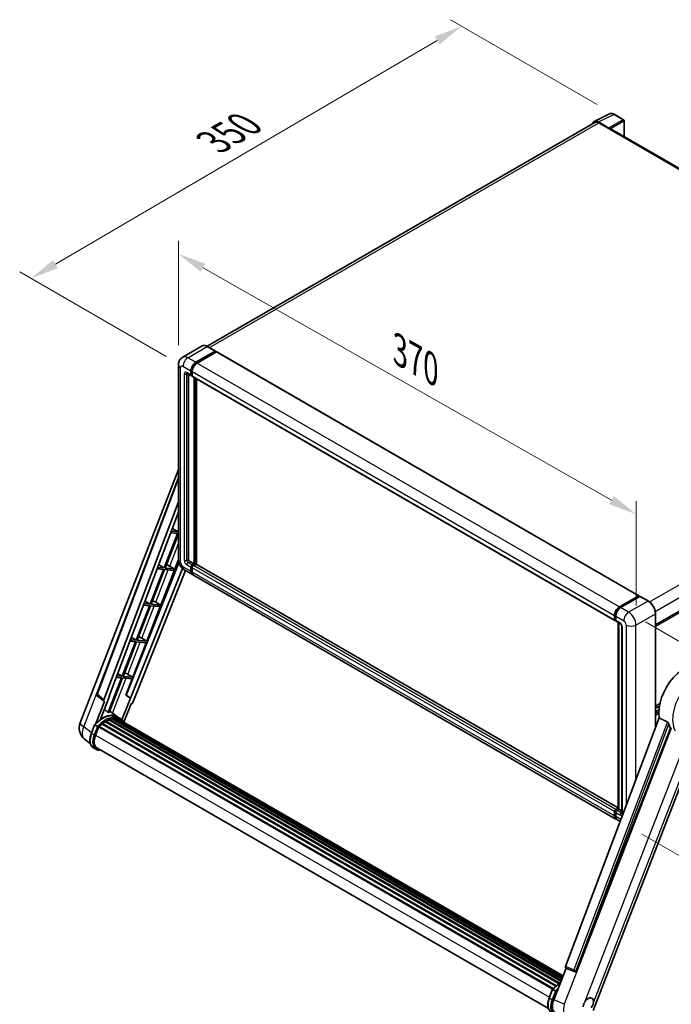
# Model space of a CAD drawing. Units: millimetres. Extents: x 4 to 12390, y 4 to 1690.
# Drawn here: x 1029 to 1375, y 271 to 793 of the extents above; entities that cross this region are included whole.
import ezdxf

# ---------------------------------------------------------------- set-up
doc = ezdxf.new("R2010")
doc.units = ezdxf.units.MM
for name, color, linetype, lineweight in [('Dimension (ISO)', 7, 'Continuous', 18), ('Visible (ISO)', 7, 'Continuous', 35), ('Visible Narrow (ISO)', 7, 'Continuous', 25)]:
    doc.layers.add(name, color=color, linetype=linetype, lineweight=lineweight)
doc.styles.add('Note Text (TK)', font='MS PGothic.ttf')
doc.dimstyles.new('Default - Method 1b (TK)', dxfattribs={"dimscale": 6, "dimtxt": 2.5, "dimasz": 2.5, "dimexe": 1, "dimexo": 1.5, "dimgap": 1, "dimtad": 1, "dimtoh": 1, "dimrnd": 1e-08, "dimdsep": 46, "dimtxsty": 'Note Text (TK)', "dimcen": 0.09, "dimdle": 5, "dimclrd": 100, "dimclre": 100, "dimclrt": 7, "dimadec": 1, "dimazin": 1, "dimtfac": 1, "dimtmove": 0, "dimatfit": 3, "dimfxl": 1, "dimtolj": 1, "dimlwd": -1, "dimlwe": -1, "dimarcsym": 0})

# ---------------------------------------------------------------- blocks, each defined once
blk = doc.blocks.new('*D42')
at = {"layer": 'Defpoints', "color": 0}
for p in [(1113.53, 609.78), (1356.12, 530.64), (1356.12, 471.85)]:
    blk.add_point(p, dxfattribs=at)
at = {"layer": 'Dimension (ISO)', "color": 100}
for p, q in [((1113.53, 620.13), (1113.53, 675.47)), ((1126.57, 661.15), (1343.08, 538.05)), ((1356.12, 482.21), (1356.12, 537.54))]:
    blk.add_line(p, q, dxfattribs=at)
for points in [[(1127.81, 663.32), (1125.34, 658.98), (1113.53, 668.57)], [(1344.31, 540.23), (1341.84, 535.88), (1356.12, 530.64)]]:
    blk.add_solid(points, dxfattribs=at)
at = {"layer": 'Dimension (ISO)', "color": 7, "insert": (1228.15, 618.92), "char_height": 15, "attachment_point": 4, "rotation": 330.3791, "style": 'Note Text (TK)'}
blk.add_mtext('\\A1;{\\Q-29.621;\\W0.820;\\H0.816x; \\fＭＳ Ｐゴシック|b0|i0;\\H15.0000;370}', dxfattribs=at)
blk = doc.blocks.new('*D43')
at = {"layer": 'Defpoints', "color": 0}
for p in [(1263.66, 789.24), (1344.54, 742.54), (1115.92, 609.02)]:
    blk.add_point(p, dxfattribs=at)
at = {"layer": 'Dimension (ISO)', "color": 100}
for p, q in [((1335.58, 747.72), (1257.68, 792.69)), ((1048.25, 663.14), (1250.72, 781.66)), ((1106.95, 614.2), (1029.33, 659.02))]:
    blk.add_line(p, q, dxfattribs=at)
for points in [[(1249.45, 783.82), (1251.98, 779.5), (1263.66, 789.24)], [(1046.99, 665.3), (1049.52, 660.98), (1035.31, 655.56)]]:
    blk.add_solid(points, dxfattribs=at)
at = {"layer": 'Dimension (ISO)', "color": 7, "insert": (1129.44, 726.31), "char_height": 15, "attachment_point": 4, "rotation": 30.344, "style": 'Note Text (TK)'}
blk.add_mtext('\\A1;{\\Q-29.656;\\W0.819;\\H0.816x; \\fＭＳ Ｐゴシック|b0|i0;\\H15.0000;350}', dxfattribs=at)
blk = doc.blocks.new('*D44')
at = {"layer": 'Defpoints', "color": 0}
for p in [(1352.2, 478.64), (1350.35, 366.15), (1460.66, 302.47)]:
    blk.add_point(p, dxfattribs=at)
at = {"layer": 'Dimension (ISO)', "color": 100}
for p, q in [((1361.12, 473.49), (1468.45, 411.52)), ((1462.26, 399.95), (1460.91, 317.46)), ((1359.27, 361.01), (1466.61, 299.03))]:
    blk.add_line(p, q, dxfattribs=at)
for points in [[(1459.76, 399.99), (1464.76, 399.91), (1462.51, 414.95)], [(1458.41, 317.51), (1463.41, 317.42), (1460.66, 302.47)]]:
    blk.add_solid(points, dxfattribs=at)
at = {"layer": 'Dimension (ISO)', "color": 7, "insert": (1447.77, 339.56), "char_height": 15, "attachment_point": 4, "rotation": 89.0597, "style": 'Note Text (TK)'}
blk.add_mtext('\\A1;{\\Q29.060;\\W0.824;\\H0.816x; \\fＭＳ Ｐゴシック|b0|i0;\\H15.0000;149}', dxfattribs=at)

msp = doc.modelspace()

# ---------------------------------------------------------------- linework, layer by layer
at = {"layer": 'Visible (ISO)'}
for p, q in [((1333.9822, 738.7441), (1342.105, 742.8008)), ((1349.5466, 739.6539), (1344.5442, 742.542)), ((1334.2952, 738.2047), (1128.8003, 619.5622)), ((1341.7572, 735.2668), (1336.2069, 738.4712)), ((1336.3721, 737.999), (1342.2465, 734.6074)), ((1349.7774, 730.7278), (1349.7774, 739.2541)), ((1342.0833, 734.7016), (1342.0833, 734.7019)), ((1564.2886, 606.8796), (1342.9388, 734.676)), ((1126.0398, 619.7557), (1115.7596, 613.8204)), ((1122.7715, 611.0966), (1133.0517, 617.0319)), ((1122.7715, 610.8705), (1133.2149, 616.9)), ((1133.6718, 616.6362), (1123.4242, 610.7198)), ((1133.1671, 617.0433), (1128.9244, 619.4928)), ((1133.2149, 616.9377), (1133.2149, 616.9)), ((1133.2149, 616.9), (1133.6718, 616.6362)), ((1133.8102, 616.6499), (1357.6911, 487.3922)), ((1113.5311, 609.7776), (1113.5311, 506.5222)), ((1120.1606, 604.3134), (1120.1606, 606.5745)), ((1120.3564, 604.4265), (1120.3564, 606.6875)), ((1120.8133, 606.1976), (1120.8133, 603.9366)), ((1118.0673, 605.2098), (1120.3518, 603.8908)), ((1118.8552, 604.7549), (1118.8552, 506.7107)), ((1120.8133, 603.9441), (1120.4902, 604.1307)), ((1121.0045, 603.514), (1344.8854, 474.2563)), ((1121.7924, 504.2612), (1121.7924, 603.0591)), ((1121.9882, 504.1481), (1121.9882, 602.946)), ((1123.0978, 504.0533), (1123.0978, 602.3054)), ((1366.4645, 471.9534), (1572.9133, 591.1467)), ((1061.373, 419.9303), (1113.5311, 554.3599)), ((1070.2622, 435.1865), (1113.5311, 550.0115)), ((1074.004, 432.2152), (1113.5311, 537.1105)), ((1076.7821, 434.1601), (1113.5311, 531.6828)), ((1110.2776, 523.0489), (1113.3508, 521.213)), ((1113.0245, 520.3719), (1105.9262, 502.0772)), ((1106.4915, 502.0267), (1113.5311, 520.1702)), ((1109.3911, 520.6964), (1113.0245, 520.3719)), ((1113.3508, 521.213), (1109.7084, 521.5384)), ((1113.5311, 521.6776), (1113.3508, 521.213)), ((1104.1543, 482.4364), (1113.5311, 506.6038)), ((1113.7814, 504.843), (1085.7957, 434.7364)), ((1115.5903, 501.8834), (1088.1506, 433.1447)), ((1105.5999, 501.236), (1098.5016, 482.9413)), ((1099.0669, 482.8908), (1106.1651, 501.1855)), ((1102.1733, 501.5421), (1105.5999, 501.236)), ((1105.9262, 502.0772), (1102.4906, 502.384)), ((1103.0275, 503.8088), (1105.9262, 502.0772)), ((1106.1651, 501.1855), (1110.8816, 500.7643)), ((1111.208, 501.6054), (1106.4915, 502.0267)), ((1107.9071, 503.6029), (1111.208, 501.6054)), ((1110.8816, 500.7643), (1111.208, 501.6054)), ((1116.6827, 501.0635), (1120.9253, 498.614)), ((1119.5079, 505.5801), (1121.7924, 504.2612)), ((1120.1606, 500.3043), (1120.1606, 502.5654)), ((1120.3564, 500.4173), (1120.3564, 502.6784)), ((1120.8133, 503.6959), (1121.7924, 504.2612)), ((1120.8133, 503.4698), (1121.9882, 504.1481)), ((1120.8133, 502.1885), (1120.8133, 499.9275)), ((1122.8367, 504.1104), (1121.466, 503.3191)), ((1122.4451, 503.8843), (1121.9882, 504.1481)), ((1346.6174, 375.0043), (1122.9752, 504.1241)), ((1117.1943, 500.7681), (1089.284, 430.8505)), ((1345.4589, 368.9795), (1121.578, 498.2372)), ((1347.3051, 481.4621), (1357.5527, 487.3785)), ((1347.3529, 481.1532), (1357.7963, 487.1827)), ((1358.238, 487.0205), (1347.9578, 481.0852)), ((1357.7485, 487.2655), (1357.7485, 487.1551)), ((1357.9117, 487.1713), (1358.2054, 487.0017)), ((1362.596, 484.5825), (1358.3534, 487.032)), ((1098.1752, 482.1002), (1091.077, 463.8055)), ((1091.6422, 463.755), (1098.7405, 482.0497)), ((1094.9555, 482.3878), (1098.1752, 482.1002)), ((1098.5016, 482.9413), (1095.2728, 483.2297)), ((1095.7773, 484.5687), (1098.5016, 482.9413)), ((1096.7296, 463.3006), (1103.8279, 481.5953)), ((1098.7405, 482.0497), (1103.8279, 481.5953)), ((1104.1543, 482.4364), (1099.0669, 482.8908)), ((1101.4738, 483.9603), (1104.1543, 482.4364)), ((1344.6942, 474.6789), (1344.6942, 476.9399)), ((1344.9856, 474.7919), (1344.9856, 477.053)), ((1345.3469, 476.5631), (1345.3469, 474.302)), ((1366.4645, 417.4636), (1366.4645, 477.882)), ((1345.187, 474.4019), (1345.3469, 474.3096)), ((1345.5381, 473.8795), (1347.8226, 472.5605)), ((1346.6174, 374.4584), (1346.6174, 473.2563)), ((1346.9787, 473.0477), (1346.9787, 374.2498)), ((1348.6665, 471.0988), (1348.6665, 372.3656)), ((1088.5272, 465.3286), (1091.077, 463.8055)), ((1094.0492, 464.8244), (1096.7296, 463.3006)), ((1090.7506, 462.9643), (1083.6523, 444.6696)), ((1084.2176, 444.6191), (1091.3159, 462.9138)), ((1087.7377, 463.2334), (1090.7506, 462.9643)), ((1091.077, 463.8055), (1088.055, 464.0754)), ((1089.305, 444.1647), (1096.4033, 462.4595)), ((1091.3159, 462.9138), (1096.4033, 462.4595)), ((1096.7296, 463.3006), (1091.6422, 463.755)), ((1083.326, 443.8285), (1076.2437, 425.575)), ((1076.809, 425.5245), (1083.8913, 443.778)), ((1080.5199, 444.0791), (1083.326, 443.8285)), ((1083.6523, 444.6696), (1080.8372, 444.9211)), ((1081.2771, 446.0885), (1083.6523, 444.6696)), ((1083.8913, 443.778), (1088.9787, 443.3236)), ((1089.305, 444.1647), (1084.2176, 444.6191)), ((1086.6246, 445.6886), (1089.305, 444.1647)), ((1085.6518, 434.7492), (1088.9787, 443.3236)), ((1074.0771, 431.4056), (1070.5605, 434.1314)), ((1072.1555, 421.8594), (1076.9232, 434.1474)), ((1076.9232, 434.1474), (1076.7821, 434.1601)), ((1076.8104, 434.235), (1076.9232, 434.1474)), ((1088.0095, 433.1573), (1085.6518, 434.7492)), ((1085.7957, 434.7364), (1085.6518, 434.7492)), ((1088.1506, 433.1447), (1085.7957, 434.7364)), ((1074.2583, 431.3395), (1069.7038, 419.6011)), ((1074.2583, 431.3395), (1074.2472, 431.3405)), ((1088.0095, 433.1573), (1083.5538, 421.6733)), ((1084.6384, 420.4081), (1088.39, 430.0773)), ((1088.1506, 433.1447), (1088.0095, 433.1573)), ((1088.4011, 430.0763), (1088.39, 430.0773)), ((1366.4645, 428.8694), (1368.7717, 430.2014)), ((1366.4645, 427.7065), (1368.5103, 428.8877)), ((1081.2627, 423.1247), (1077.0663, 426.1878)), ((1082.6458, 422.327), (1081.3404, 423.0807)), ((1366.4645, 425.8783), (1368.2589, 426.9143)), ((1067.3446, 414.5205), (1069.0662, 418.9576)), ((1070.542, 418.1209), (1069.2366, 418.8746)), ((1069.5762, 413.3963), (1071.2849, 417.8003)), ((1071.3054, 417.8552), (1311.9932, 278.894)), ((1071.479, 418.0944), (1312.2056, 279.1108)), ((1073.0355, 419.3265), (1313.628, 280.4203)), ((1073.2395, 419.6556), (1313.948, 280.6826)), ((1073.5251, 419.6995), (1073.4701, 419.7313)), ((1074.8387, 420.5927), (1315.3768, 281.718)), ((1075.0553, 420.8874), (1315.7242, 281.9371)), ((1075.3668, 420.8984), (1075.2444, 420.969)), ((1076.6286, 421.505), (1316.3424, 283.1062)), ((1076.871, 421.7523), (1316.4652, 283.4225)), ((1077.2009, 421.7215), (1077.0148, 421.829)), ((1078.3451, 422.0391), (1316.8259, 284.3522)), ((1078.6316, 422.224), (1316.9369, 284.6384)), ((1078.9717, 422.1439), (1078.7275, 422.2849)), ((1079.8986, 422.2002), (1317.1612, 285.2166)), ((1080.2835, 422.2883), (1317.2596, 285.4701)), ((1080.6253, 422.1527), (1080.3306, 422.3229)), ((1081.3961, 421.8946), (1317.3384, 285.6732)), ((1081.7766, 421.9431), (1317.4234, 285.8924)), ((1368.4099, 422.6263), (1318.7717, 290.8985)), ((1324.4401, 288.6398), (1374.3427, 417.2563)), ((1333.4084, 267.6059), (1389.9234, 413.2649)), ((1066.7716, 409.0648), (1063.73, 411.4253)), ((1069.7312, 405.9761), (1068.4258, 406.7298)), ((1070.1928, 406.7755), (1309.6988, 268.4966)), ((1071.07, 405.5614), (1072.52, 405.4319)), ((1344.6942, 370.6698), (1344.6942, 372.9308)), ((1344.9856, 370.7828), (1344.9856, 373.0439)), ((1345.3469, 374.0614), (1346.6174, 374.7949)), ((1345.3469, 372.554), (1345.3469, 370.2929)), ((1345.3947, 373.7525), (1346.6174, 374.4584)), ((1346.9787, 374.2498), (1345.9996, 373.6845)), ((1346.685, 374.4194), (1346.6174, 374.4584)), ((1346.685, 374.4194), (1346.9787, 374.2498)), ((1346.9787, 374.2498), (1348.6665, 373.2753)), ((1347.7057, 367.6823), (1346.1116, 368.6027)), ((1312.4889, 273.1744), (1319.0188, 290.0042)), ((1318.9141, 290.0483), (1323.3679, 288.1715)), ((1323.6442, 288.1027), (1323.6728, 288.1001)), ((1310.1542, 274.3343), (1311.8757, 278.7714)), ((1312.0462, 278.6884), (1313.3516, 277.9347))]:
    msp.add_line(p, q, dxfattribs=at)
for centre, radius, start, end in [((1349.3158, 739.2541), 0.4615, 0, 60), ((1071.126, 434.861), 0.9231, 159.352378, 232.219433), ((1068.2576, 417.2591), 7.3846, 158.793977, 232.185752), ((1323.7263, 289.0221), 0.9231, 247.148911, 264.896091)]:
    msp.add_arc(centre, radius, start, end, dxfattribs=at)
for centre, major_axis, ratio, start_param, end_param in [((1336.2109, 734.6982), (-2.3105, 4.0019), 0.5766475, 5.49839613, 6.80992005), ((1336.3721, 734.6074), (-2.0769, 3.5973), 0.57735027, 5.49778714, 6.28318531), ((1341.7568, 734.8899), (0.2308, -0.3997), 0.5780539, 0.78600715, 2.3555855), ((1342.2465, 733.4769), (0.6923, 1.1991), 0.57735027, 0, 0.78539816), ((1133.0517, 616.8435), (0.1154, 0.1999), 0.57735027, 5.49778714, 7.06858347), ((1133.6718, 616.4101), (0.1385, 0.2398), 0.57735027, 0, 0.78539816), ((1122.7715, 608.0818), (1.8462, 3.1976), 0.57735027, 0.78539816, 2.35619449), ((1122.7715, 608.0818), (1.7077, 2.9578), 0.57735027, 0.78539816, 2.35619449), ((1123.4242, 607.705), (-1.8462, -3.1976), 0.57735027, 3.92699082, 5.49778714), ((1120.8133, 604.6902), (-0.4615, -0.7994), 0.57735027, 5.49778714, 7.06858347), ((1120.8133, 604.6902), (-0.3231, -0.5596), 0.57735027, 5.49778714, 6.28318531), ((1121.466, 604.3134), (-0.4615, -0.7994), 0.57735027, 5.49778714, 6.28318531), ((1119.5079, 506.3338), (0.4615, -0.7994), 0.57735027, 3.92699082, 5.49778714), ((1106.8715, 503.1608), (-3.4229, 1.3854), 0.22135844, 4.49565552, 4.70044469), ((1120.8133, 502.9422), (0.4615, 0.7994), 0.57735027, 0.78539816, 2.35619449), ((1120.8133, 502.9422), (0.3231, 0.5596), 0.57735027, 0.78539816, 2.35619449), ((1121.466, 502.5654), (-0.4615, -0.7994), 0.57735027, 3.92699082, 5.49778714), ((1122.8367, 503.8843), (0.1385, 0.2398), 0.57735027, 0, 0.78539816), ((1122.7715, 501.8117), (-1.8462, -3.1976), 0.57735027, 5.49778714, 6.46089591), ((1122.7715, 501.8117), (-1.7077, -2.9578), 0.57735027, 5.49778714, 6.25355893), ((1123.4242, 501.4348), (-1.8462, -3.1976), 0.57735027, 5.49778714, 6.28318531), ((1357.5527, 487.1524), (0.1385, 0.2398), 0.57735027, 5.49778714, 7.06858347), ((1357.9117, 486.9828), (-0.1154, 0.1999), 0.57735027, 5.49778714, 6.28318531), ((1358.238, 486.8321), (0.1154, 0.1999), 0.57735027, 0, 0.78539816), ((1099.4469, 484.025), (-3.4229, 1.3854), 0.22135844, 4.17094547, 4.70044469), ((1347.3051, 478.4473), (1.8462, 3.1976), 0.57735027, 0.78539816, 2.35619449), ((1347.9578, 478.0705), (-1.8462, -3.1976), 0.57735027, 3.92699082, 5.49778714), ((1345.3469, 475.0557), (-0.4615, -0.7994), 0.57735027, 5.49778714, 7.06858347), ((1345.9996, 474.6789), (-0.4615, -0.7994), 0.57735027, 5.49778714, 6.28318531), ((1092.0223, 464.8891), (-3.4229, 1.3854), 0.22135844, 4.17094547, 4.70044469), ((1381.8989, 433.226), (9.6923, 16.7876), 0.57735027, 6.22128195, 8.81798228), ((1084.5977, 445.7533), (-3.4229, 1.3854), 0.22135844, 4.17094547, 4.70044469), ((1074.579, 432.1844), (0.4686, 0.8014), 0.57511278, 1.85878508, 3.40602546), ((1088.7245, 430.921), (-0.4579, -0.8036), 0.5794272, 0.25896112, 1.80620149), ((1073.1587, 409.6632), (7.8554, 13.6059), 0.57735027, 6.26270748, 7.15900501), ((1070.8742, 410.9821), (7.9967, 13.8507), 0.57735027, 0.23293737, 0.29066141), ((1071.5405, 417.8138), (0.1985, 0.3437), 0.57735027, 0.03558953, 1.92985062), ((1075.1168, 408.5326), (7.4862, 12.9664), 0.57735027, 0.98354607, 1.11084903), ((1073.3011, 419.375), (0.1985, 0.3437), 0.57735027, 6.14424191, 8.34199088), ((1075.1168, 408.5326), (7.4862, 12.9664), 0.57735027, 0.80901314, 0.93631611), ((1075.1168, 420.6067), (0.1985, 0.3437), 0.57735027, 5.96970899, 8.16745795), ((1075.1168, 408.5326), (7.4862, 12.9664), 0.57735027, 0.63448022, 0.76178318), ((1076.9326, 421.4716), (0.1985, 0.3437), 0.57735027, 5.79517606, 7.99292503), ((1074.7905, 408.721), (-7.3938, -12.8065), 0.57735027, 3.70981256, 3.72614304), ((1075.1168, 408.5326), (7.4862, 12.9664), 0.57735027, 0.45994729, 0.58725026), ((1078.6931, 421.9434), (0.1985, 0.3437), 0.57735027, 5.62064314, 7.8183921), ((1074.7905, 408.721), (7.3938, 12.8065), 0.57735027, 0.38320674, 0.40101607), ((1075.1168, 408.5326), (7.4862, 12.9664), 0.57735027, 0.28541437, 0.41271733), ((1080.3451, 422.0076), (0.1985, 0.3437), 0.57735027, 5.44611021, 7.64385918), ((1074.7905, 408.721), (7.3938, 12.8065), 0.57735027, 0.10162364, 0.19890831), ((1075.1168, 408.5326), (7.4862, 12.9664), 0.57735027, 0.11088144, 0.23818441), ((1081.5117, 421.8509), (-0.1062, -0.1839), 0.57735027, 4.28545597, 4.80683403), ((1081.8381, 421.6625), (0.1985, 0.3437), 0.57735027, 5.2767591, 7.46932625), ((1081.5117, 421.8509), (-0.1985, -0.3437), 0.57735027, 2.13516645, 2.17629708), ((1075.1168, 408.5326), (7.4862, 12.9664), 0.57735027, 6.22138854, 6.34498207), ((1074.7905, 408.721), (7.4862, 12.9664), 0.57735027, 6.22138854, 6.26138621), ((1083.1269, 420.9183), (0.1985, 0.3437), 0.57735027, 5.2767591, 7.28961151), ((1082.8006, 421.1068), (-0.1985, -0.3437), 0.57735027, 2.13516645, 2.17629708), ((1386.4679, 430.588), (-9.4097, -16.298), 0.57735027, 5.75442515, 5.9224706), ((1074.2114, 412.9823), (-3.7846, -6.5551), 0.57735027, 4.97418837, 6.50449975), ((1073.8851, 413.1707), (-3.6923, -6.3953), 0.57735027, 6.038569, 6.28318531), ((1073.8851, 413.1707), (-3.7846, -6.5551), 0.57735027, 0.04312964, 0.22131444), ((1345.3469, 373.3077), (0.4615, 0.7994), 0.57735027, 0.78539816, 2.35619449), ((1347.3051, 372.1771), (-1.8462, -3.1976), 0.57735027, 5.49778714, 6.46089591), ((1345.9996, 372.9308), (-0.4615, -0.7994), 0.57735027, 3.92699082, 5.49778714), ((1347.9578, 371.8003), (-1.8462, -3.1976), 0.57735027, 5.49778714, 6.28318531), ((1319.3467, 290.8677), (-0.4686, -0.8014), 0.57511278, 5.00037773, 6.35839815), ((1323.7379, 289.0211), (-0.0248, -0.9233), 0.83822063, 6.23097823, 7.45089515), ((1317.0483, 272.8203), (-3.7498, -6.4108), 0.57513686, 4.98452128, 6.35866084), ((1330.824, 270.7014), (1.9615, 3.3975), 0.57735027, 5.40760948, 7.68235991)]:
    msp.add_ellipse(centre, major_axis=major_axis, ratio=ratio, start_param=start_param, end_param=end_param, dxfattribs=at)
for points, knots in [([(1344.5442, 742.542), (1344.3799, 742.6368), (1344.2138, 742.7186), (1343.8797, 742.8531), (1343.7119, 742.9059), (1343.3768, 742.9797), (1343.2095, 743.0006), (1342.8793, 743.0069), (1342.7163, 742.9924), (1342.4006, 742.9251), (1342.2481, 742.8723), (1342.105, 742.8008)], [-0.784789176, -0.784789176, -0.784789176, -0.784789176, -0.634804167, -0.634804167, -0.484819157, -0.484819157, -0.334834148, -0.334834148, -0.184849139, -0.184849139, -0.03486413, -0.03486413, -0.03486413, -0.03486413]), ([(1128.9244, 619.4928), (1128.7189, 619.6115), (1128.5122, 619.7122), (1128.101, 619.8744), (1127.8964, 619.9359), (1127.4936, 620.0174), (1127.2953, 620.0372), (1126.91, 620.033), (1126.7229, 620.0088), (1126.3664, 619.9156), (1126.1969, 619.8464), (1126.0398, 619.7557)], [0, 0, 0, 0, 0.157079633, 0.157079633, 0.314159265, 0.314159265, 0.471238898, 0.471238898, 0.628318531, 0.628318531, 0.785398163, 0.785398163, 0.785398163, 0.785398163]), ([(1113.5311, 609.7776), (1113.5311, 610.024), (1113.5476, 610.2805), (1113.6273, 610.8158), (1113.6906, 611.0948), (1113.8839, 611.6701), (1114.0143, 611.9667), (1114.3628, 612.5554), (1114.5818, 612.8473), (1115.1109, 613.3827), (1115.4213, 613.6251), (1115.7596, 613.8204)], [4.71238898, 4.71238898, 4.71238898, 4.71238898, 4.869468613, 4.869468613, 5.026548246, 5.026548246, 5.183627878, 5.183627878, 5.340707511, 5.340707511, 5.497787144, 5.497787144, 5.497787144, 5.497787144]), ([(1117.9381, 605.2643), (1117.9381, 605.2643), (1117.9396, 605.2641), (1117.9494, 605.2622), (1117.9644, 605.2583), (1118.0073, 605.2414), (1118.0352, 605.2283), (1118.0673, 605.2098)], [5.902696792, 5.902696792, 5.902696792, 5.902696792, 5.969026042, 5.969026042, 6.126105675, 6.126105675, 6.283185307, 6.283185307, 6.283185307, 6.283185307]), ([(1116.6827, 501.0635), (1116.256, 501.3099), (1115.8962, 501.592), (1115.2614, 502.1966), (1114.9868, 502.5204), (1114.5038, 503.2044), (1114.2957, 503.5648), (1113.9448, 504.3251), (1113.8017, 504.7248), (1113.5955, 505.5769), (1113.5311, 506.0295), (1113.5311, 506.5222)], [3.14159265, 3.14159265, 3.14159265, 3.14159265, 3.45575192, 3.45575192, 3.76991118, 3.76991118, 4.08407045, 4.08407045, 4.39822972, 4.39822972, 4.71238898, 4.71238898, 4.71238898, 4.71238898]), ([(1344.9856, 477.053), (1344.9856, 477.3462), (1345.0256, 477.6577), (1345.179, 478.2912), (1345.2924, 478.6132), (1345.5815, 479.2396), (1345.7572, 479.5439), (1346.1551, 480.1074), (1346.3772, 480.3666), (1346.8492, 480.8162), (1347.0989, 481.0066), (1347.3529, 481.1532)], [3.14159265, 3.14159265, 3.14159265, 3.14159265, 3.45575192, 3.45575192, 3.76991118, 3.76991118, 4.08407045, 4.08407045, 4.39822972, 4.39822972, 4.71238898, 4.71238898, 4.71238898, 4.71238898]), ([(1366.4645, 477.882), (1366.4645, 478.3568), (1366.3996, 478.8641), (1366.1491, 479.899), (1365.9635, 480.4265), (1365.4896, 481.4533), (1365.2013, 481.9525), (1364.549, 482.8763), (1364.1851, 483.3008), (1363.4141, 484.0352), (1363.0072, 484.3451), (1362.596, 484.5825)], [1.57079633, 1.57079633, 1.57079633, 1.57079633, 1.88495559, 1.88495559, 2.19911486, 2.19911486, 2.51327412, 2.51327412, 2.82743339, 2.82743339, 3.14159265, 3.14159265, 3.14159265, 3.14159265]), ([(1345.187, 474.4019), (1345.158, 474.4187), (1345.1314, 474.4394), (1345.0853, 474.4861), (1345.0658, 474.5119), (1345.0339, 474.5658), (1345.0215, 474.5937), (1345.0025, 474.6501), (1344.996, 474.6786), (1344.9875, 474.7353), (1344.9856, 474.7637), (1344.9856, 474.7919)], [2.35619449, 2.35619449, 2.35619449, 2.35619449, 2.513274123, 2.513274123, 2.670353756, 2.670353756, 2.827433388, 2.827433388, 2.984513021, 2.984513021, 3.141592654, 3.141592654, 3.141592654, 3.141592654]), ([(1347.8226, 472.5605), (1347.8648, 472.5361), (1347.9144, 472.5022), (1348.0238, 472.4126), (1348.0841, 472.3553), (1348.2071, 472.2191), (1348.2697, 472.139), (1348.3873, 471.9637), (1348.4419, 471.8681), (1348.5345, 471.675), (1348.5725, 471.5775), (1348.6281, 471.396), (1348.6464, 471.3118), (1348.6635, 471.1856), (1348.6665, 471.1385), (1348.6665, 471.0988)], [3.14159265, 3.14159265, 3.14159265, 3.14159265, 3.34831632, 3.34831632, 3.57177779, 3.57177779, 3.8108324, 3.8108324, 4.05880671, 4.05880671, 4.30647121, 4.30647121, 4.54413512, 4.54413512, 4.71238898, 4.71238898, 4.71238898, 4.71238898]), ([(1069.0665, 418.9581), (1069.8634, 419.7949), (1070.7002, 420.5469), (1072.4114, 421.8409), (1073.2856, 422.3829), (1075.029, 423.2259), (1075.8983, 423.527), (1077.5895, 423.8652), (1078.4119, 423.9023), (1079.9621, 423.6983), (1080.6895, 423.4564), (1081.3404, 423.0807)], [3.80031014, 3.80031014, 3.80031014, 3.80031014, 4.03508579, 4.03508579, 4.26986143, 4.26986143, 4.50463708, 4.50463708, 4.73941272, 4.73941272, 4.97418837, 4.97418837, 4.97418837, 4.97418837]), ([(1069.0662, 418.9576), (1069.0668, 418.9593), (1069.0699, 418.9593), (1069.0864, 418.9546), (1069.1061, 418.9457), (1069.1615, 418.917), (1069.1962, 418.8979), (1069.2366, 418.8746)], [0.0329013276, 0.0329013276, 0.0329013276, 0.0329013276, 0.0430502261, 0.0430502261, 0.0621538264, 0.0621538264, 0.0807455701, 0.0807455701, 0.0807455701, 0.0807455701]), ([(1071.0951, 417.7632), (1071.0946, 417.7636), (1071.0942, 417.7639), (1071.0772, 417.7767), (1071.0582, 417.7905), (1071.0158, 417.8205), (1070.9926, 417.8366), (1070.9234, 417.8835), (1070.8742, 417.9159), (1070.7738, 417.9804), (1070.7237, 418.0118), (1070.6275, 418.0707), (1070.5824, 418.0976), (1070.542, 418.1209)], [-0.0809227639, -0.0809227639, -0.0809227639, -0.0809227639, -0.0805886357, -0.0805886357, -0.0691479127, -0.0691479127, -0.0577655589, -0.0577655589, -0.0376220805, -0.0376220805, -0.0185556094, -0.0185556094, 0, 0, 0, 0]), ([(1084.7542, 420.224), (1084.6732, 420.3574), (1084.5884, 420.4868), (1084.2476, 420.97), (1083.9652, 421.2946), (1083.345, 421.8687), (1083.0072, 422.1183), (1082.6458, 422.327)], [1.002589852, 1.002589852, 1.002589852, 1.002589852, 1.048275672, 1.048275672, 1.178636306, 1.178636306, 1.308996939, 1.308996939, 1.308996939, 1.308996939]), ([(1372.7477, 420.474), (1372.7867, 420.4546), (1372.8267, 420.4304), (1372.9114, 420.37), (1372.9559, 420.3328), (1373.0843, 420.211), (1373.1631, 420.1158), (1373.3259, 419.8885), (1373.4095, 419.7394), (1373.5286, 419.4757), (1373.5694, 419.3595), (1373.5965, 419.2564)], [0.3759847, 0.3759847, 0.3759847, 0.3759847, 0.392440242, 0.392440242, 0.410914798, 0.410914798, 0.44786391, 0.44786391, 0.504486619, 0.504486619, 0.552148681, 0.552148681, 0.552148681, 0.552148681]), ([(1068.4258, 406.7298), (1068.023, 406.9623), (1067.6747, 407.2871), (1067.1198, 408.0765), (1066.9122, 408.5403), (1066.6375, 409.5654), (1066.57, 410.1273), (1066.57, 411.3152), (1066.6375, 411.9413), (1066.8994, 413.2207), (1067.0937, 413.8739), (1067.3446, 414.5205)], [1.83259571, 1.83259571, 1.83259571, 1.83259571, 2.0943951, 2.0943951, 2.35619449, 2.35619449, 2.61799388, 2.61799388, 2.87979327, 2.87979327, 3.14159265, 3.14159265, 3.14159265, 3.14159265]), ([(1069.7312, 405.9761), (1069.8118, 405.9296), (1069.8944, 405.8867), (1070.0635, 405.8085), (1070.15, 405.7732), (1070.3262, 405.7101), (1070.416, 405.6824), (1070.5984, 405.6347), (1070.691, 405.6147), (1070.8788, 405.5823), (1070.9739, 405.57), (1071.07, 405.5614)], [4.450589593, 4.450589593, 4.450589593, 4.450589593, 4.50294947, 4.50294947, 4.555309348, 4.555309348, 4.607669225, 4.607669225, 4.660029103, 4.660029103, 4.71238898, 4.71238898, 4.71238898, 4.71238898]), ([(1344.9856, 373.0439), (1344.9856, 373.1003), (1344.9931, 373.1563), (1345.0198, 373.2663), (1345.0389, 373.3203), (1345.087, 373.4244), (1345.1159, 373.4744), (1345.182, 373.5681), (1345.2192, 373.6117), (1345.3011, 373.6897), (1345.3458, 373.7243), (1345.3947, 373.7525)], [3.14159265, 3.14159265, 3.14159265, 3.14159265, 3.45575192, 3.45575192, 3.76991118, 3.76991118, 4.08407045, 4.08407045, 4.39822972, 4.39822972, 4.71238898, 4.71238898, 4.71238898, 4.71238898]), ([(1345.5265, 369.2977), (1345.5115, 369.3116), (1345.4967, 369.3259), (1345.399, 369.4249), (1345.3257, 369.5209), (1345.2008, 369.732), (1345.149, 369.8469), (1345.0667, 370.0919), (1345.0361, 370.222), (1344.9956, 370.4941), (1344.9856, 370.6362), (1344.9856, 370.7828)], [2.486038708, 2.486038708, 2.486038708, 2.486038708, 2.513274123, 2.513274123, 2.670353756, 2.670353756, 2.827433388, 2.827433388, 2.984513021, 2.984513021, 3.141592654, 3.141592654, 3.141592654, 3.141592654]), ([(1348.6665, 372.3656), (1348.6665, 372.3285), (1348.6639, 372.2979), (1348.6571, 372.2522), (1348.6529, 372.2373), (1348.6497, 372.2278), (1348.6491, 372.2264), (1348.6491, 372.2264)], [4.71238898, 4.71238898, 4.71238898, 4.71238898, 4.869468613, 4.869468613, 5.026548246, 5.026548246, 5.092877496, 5.092877496, 5.092877496, 5.092877496]), ([(1311.8761, 278.7719), (1312.673, 279.6087), (1313.5098, 280.3607), (1314.8846, 281.4004), (1315.4107, 281.7544), (1315.9389, 282.0663)], [0.658717486, 0.658717486, 0.658717486, 0.658717486, 0.893493132, 0.893493132, 1.03597039, 1.03597039, 1.03597039, 1.03597039]), ([(1312.0462, 278.6884), (1312.0058, 278.7117), (1311.9711, 278.7309), (1311.9157, 278.7595), (1311.896, 278.7684), (1311.8795, 278.7731), (1311.8764, 278.7731), (1311.8757, 278.7714)], [-0.0807455701, -0.0807455701, -0.0807455701, -0.0807455701, -0.0621538264, -0.0621538264, -0.0430502261, -0.0430502261, -0.0329013276, -0.0329013276, -0.0329013276, -0.0329013276]), ([(1313.9047, 277.577), (1313.9042, 277.5774), (1313.9037, 277.5777), (1313.8868, 277.5905), (1313.8677, 277.6043), (1313.8254, 277.6343), (1313.8021, 277.6504), (1313.7329, 277.6974), (1313.6838, 277.7298), (1313.5833, 277.7942), (1313.5332, 277.8257), (1313.437, 277.8845), (1313.392, 277.9114), (1313.3516, 277.9347)], [-0.0809227639, -0.0809227639, -0.0809227639, -0.0809227639, -0.0805886357, -0.0805886357, -0.0691479127, -0.0691479127, -0.0577655589, -0.0577655589, -0.0376220805, -0.0376220805, -0.0185556094, -0.0185556094, 0, 0, 0, 0]), ([(1311.2354, 266.5436), (1310.8326, 266.7761), (1310.4843, 267.1009), (1309.9294, 267.8903), (1309.7217, 268.3541), (1309.447, 269.3793), (1309.3796, 269.9411), (1309.3796, 271.129), (1309.4471, 271.7551), (1309.7089, 273.0345), (1309.9033, 273.6877), (1310.1542, 274.3343)], [4.97418837, 4.97418837, 4.97418837, 4.97418837, 5.23598776, 5.23598776, 5.49778714, 5.49778714, 5.75958653, 5.75958653, 6.02138592, 6.02138592, 6.28318531, 6.28318531, 6.28318531, 6.28318531]), ([(1328.0613, 269.3948), (1328.0668, 269.4687), (1328.0742, 269.5438), (1328.1358, 270.0465), (1328.2531, 270.5014), (1328.5776, 271.3378), (1328.8078, 271.7786), (1329.1267, 272.2564), (1329.176, 272.3276), (1329.2263, 272.3975)], [4.535339596, 4.535339596, 4.535339596, 4.535339596, 4.561894963, 4.561894963, 4.711051305, 4.711051305, 4.860207647, 4.860207647, 4.886763014, 4.886763014, 4.886763014, 4.886763014]), ([(1333.5868, 272.008), (1333.5813, 271.9341), (1333.5735, 271.8592), (1333.5078, 271.3588), (1333.3824, 270.9087), (1333.0579, 270.0722), (1332.8358, 269.6267), (1332.521, 269.1466), (1332.472, 269.0752), (1332.4218, 269.0053)], [4.535339596, 4.535339596, 4.535339596, 4.535339596, 4.561894963, 4.561894963, 4.711051305, 4.711051305, 4.860207647, 4.860207647, 4.886763014, 4.886763014, 4.886763014, 4.886763014])]:
    msp.add_open_spline(points, degree=3, knots=knots, dxfattribs=at)
msp.add_rational_spline([(1076.2437, 425.575), (1075.215, 426.3064), (1074.1694, 427.0498)], [10.4730504253, 10.4028168167, 10.3323880198], degree=2, dxfattribs=at)
for points in [[(1372.7477, 420.474), (1370.5943, 421.5418), (1368.4099, 422.6263)], [(1374.3427, 417.2563), (1374.5929, 417.1365), (1374.8425, 417.0169)]]:
    msp.add_open_spline(points, degree=2, dxfattribs=at)
at = {"layer": 'Visible Narrow (ISO)'}
for p, q in [((1336.2069, 738.4712), (1344.3248, 742.5255)), ((1344.3248, 742.5255), (1349.3272, 739.6373)), ((1130.0189, 618.8609), (1336.3721, 737.999)), ((1349.3272, 739.6373), (1341.7572, 735.2668)), ((1342.0833, 734.7019), (1349.6534, 739.0724)), ((1349.6534, 739.0724), (1349.6534, 730.7993)), ((1342.2465, 734.6074), (1563.8429, 606.6687)), ((1118.5288, 613.5461), (1128.8091, 619.4814)), ((1128.8091, 619.4814), (1133.0517, 617.0319)), ((1133.6718, 616.6362), (1357.5527, 487.3785)), ((1122.7715, 611.0966), (1118.5288, 613.5461)), ((1123.2352, 610.6028), (1122.7715, 610.8705)), ((1123.4242, 610.7198), (1347.3051, 481.4621)), ((1114.6125, 505.0149), (1114.6125, 608.2703)), ((1115.918, 609.024), (1120.1606, 606.5745)), ((1120.1606, 604.3134), (1117.8761, 605.6324)), ((1120.8202, 606.4198), (1120.3564, 606.6875)), ((1120.8133, 606.1976), (1344.6942, 476.9399)), ((1116.5707, 604.8787), (1116.5707, 506.1454)), ((1117.8761, 604.8787), (1118.2585, 605.0994)), ((1117.8761, 506.1454), (1117.8761, 604.8787)), ((1120.8133, 604.1627), (1120.3564, 604.4265)), ((1120.8133, 603.9366), (1344.6942, 474.6789)), ((1122.4777, 602.6634), (1122.4777, 503.9032)), ((1122.8041, 504.0916), (1122.8041, 602.475)), ((1363.3002, 484.1021), (1569.7173, 603.2771)), ((1366.3418, 479.0749), (1572.6545, 598.1897)), ((1366.4645, 471.0437), (1573.4704, 590.5586)), ((1070.5009, 434.9306), (1113.5311, 549.1224)), ((1108.8692, 503.0207), (1113.5311, 515.0361)), ((1117.8761, 506.1454), (1118.8552, 506.7107)), ((1101.4738, 483.9603), (1108.0904, 501.0136)), ((1120.1606, 500.3043), (1115.918, 502.7538)), ((1117.8761, 503.8843), (1120.1606, 502.5654)), ((1118.5288, 505.0149), (1119.5079, 505.5801)), ((1120.8133, 503.6959), (1118.5288, 505.0149)), ((1120.8365, 502.4012), (1120.3564, 502.6784)), ((1121.2934, 503.1926), (1120.8133, 503.4698)), ((1344.6942, 372.9308), (1120.8133, 502.1885)), ((1345.3469, 374.0614), (1121.466, 503.3191)), ((1346.6174, 374.9106), (1122.8367, 504.1104)), ((1120.8133, 500.1536), (1120.3564, 500.4173)), ((1344.6942, 370.6698), (1120.8133, 499.9275)), ((1347.4682, 481.1417), (1357.9117, 487.1713)), ((1358.238, 487.0205), (1362.4807, 484.571)), ((1094.0492, 464.8244), (1100.6658, 481.8777)), ((1347.4682, 481.1417), (1347.7688, 480.9682)), ((1352.2004, 478.6357), (1347.9578, 481.0852)), ((1362.4807, 484.571), (1352.2004, 478.6357)), ((1345.0532, 474.6977), (1345.0532, 476.9588)), ((1345.0532, 476.9588), (1345.3538, 476.7852)), ((1345.3469, 476.5631), (1349.5896, 474.1136)), ((1356.1167, 471.8525), (1366.3969, 477.7878)), ((1366.3969, 477.7878), (1366.3969, 417.2843)), ((1345.0532, 474.6977), (1345.3469, 474.5281)), ((1347.6314, 472.9831), (1345.3469, 474.302)), ((1346.685, 374.4194), (1346.685, 473.2173)), ((1348.9368, 371.9887), (1348.9368, 470.722)), ((1350.895, 471.8525), (1350.895, 376.1458)), ((1356.1167, 390.003), (1356.1167, 471.8525)), ((1086.6246, 445.6886), (1093.2412, 462.7419)), ((1063.2976, 417.9243), (1079.2695, 459.0897)), ((1078.6187, 425.0547), (1085.8165, 443.606)), ((1074.004, 432.2152), (1070.5009, 434.9306)), ((1366.4645, 429.0255), (1368.813, 430.3814)), ((1366.4645, 425.7846), (1368.2511, 426.8161)), ((1366.4645, 424.8802), (1368.2006, 425.8825)), ((1366.4645, 424.1265), (1368.1929, 425.1244)), ((1067.423, 414.7226), (1063.2976, 417.9243)), ((1067.4922, 414.3788), (1069.2366, 418.8746)), ((1070.542, 418.1209), (1068.7977, 413.6251)), ((1069.4067, 413.4115), (1071.0951, 417.7632)), ((1372.7477, 420.474), (1323.2149, 289.0261)), ((1324.379, 288.6453), (1373.5965, 419.2564)), ((1068.7977, 413.6251), (1067.4922, 414.3788)), ((1069.5937, 413.4414), (1310.2237, 274.5136)), ((1374.8425, 417.0169), (1318.1135, 270.8062)), ((1329.2263, 272.3975), (1383.8548, 413.1943)), ((1388.2153, 412.8049), (1333.5868, 272.008)), ((1071.8968, 405.7916), (1071.4374, 405.8327)), ((1345.0532, 370.6886), (1345.0532, 372.9497)), ((1345.0532, 372.9497), (1345.3701, 372.7667)), ((1345.0532, 370.6886), (1345.3469, 370.519)), ((1345.3469, 372.554), (1347.6314, 371.235)), ((1345.5101, 373.741), (1346.685, 374.4194)), ((1345.5101, 373.741), (1345.827, 373.5581)), ((1348.2841, 372.3656), (1345.9996, 373.6845)), ((1348.2841, 372.3656), (1348.6665, 372.5863)), ((1348.0922, 368.7079), (1345.3469, 370.2929)), ((1323.2149, 289.0261), (1318.7717, 290.8985)), ((1324.4401, 288.6398), (1324.379, 288.6453)), ((1310.3018, 274.1926), (1312.0462, 278.6884)), ((1313.3516, 277.9347), (1311.6073, 273.4389)), ((1312.2162, 273.2253), (1313.9047, 277.577)), ((1310.3018, 274.1926), (1311.6073, 273.4389)), ((1318.1135, 270.8062), (1312.4889, 273.1744))]:
    msp.add_line(p, q, dxfattribs=at)
for centre, major_axis, ratio, start_param, end_param in [((1344.317, 738.7466), (-2.2858, 4.0148), 0.57677384, 5.50187364, 6.25179868), ((1344.3134, 742.1423), (0.2308, 0.3997), 0.57735027, 0, 0.75049158), ((1349.3158, 739.2541), (0.2308, 0.3997), 0.57735027, 0, 0.75049158), ((1349.3158, 739.2541), (0.2308, -0.3997), 0.61692145, 0.78600715, 2.3555855), ((1349.3158, 739.2541), (0.4615, 0), 0.57735027, 5.53269373, 6.28318531), ((1128.8091, 614.9593), (-2.7692, 4.7964), 0.57735027, 5.49778714, 6.28318531), ((1128.8091, 619.293), (0.1154, 0.1999), 0.57735027, 0, 0.78539816), ((1118.5288, 609.024), (-2.7692, 4.7964), 0.57735027, 5.49778714, 6.28318531), ((1118.5288, 610.5313), (1.8462, 3.1976), 0.57735027, 0.78539816, 2.35619449), ((1117.2234, 609.7776), (-3.6923, 0), 0.57735027, 0, 0.78539816), ((1115.918, 607.5166), (-0.9231, 1.5988), 0.57735027, 5.49778714, 7.06858347), ((1117.8761, 604.125), (-0.9231, 1.5988), 0.57735027, 5.49778714, 7.06858347), ((1118.5288, 606.0092), (-0.4615, -0.7994), 0.57735027, 5.49778714, 6.28318531), ((1123.261, 607.7992), (-1.7077, -2.9578), 0.57735027, 4.1299989, 5.29477906), ((1117.2234, 605.2555), (-0.9231, 0), 0.57735027, 0.78539816, 2.35619449), ((1118.5288, 604.5018), (-0.4615, 0.7994), 0.57735027, 0.16790573, 0.78539816), ((1117.2234, 506.5222), (-3.6923, 0), 0.57735027, 0, 0.78539816), ((1115.918, 504.2612), (-0.9231, 1.5988), 0.57735027, 0.78539816, 2.35619449), ((1118.5288, 504.2612), (-1.8462, -3.1976), 0.57735027, 5.49778714, 6.28318531), ((1117.8761, 505.3917), (0.9231, -1.5988), 0.57735027, 3.92699082, 5.49778714), ((1117.2234, 506.5222), (-0.9231, 0), 0.57735027, 0.78539816, 2.35619449), ((1118.5288, 505.7685), (-0.4615, 0.7994), 0.57735027, 0.78539816, 2.35619449), ((1118.5288, 504.2612), (-0.4615, -0.7994), 0.57735027, 3.92699082, 5.49778714), ((1121.3029, 502.6596), (-0.3231, -0.5596), 0.57735027, 4.0327783, 5.39199966), ((1347.4682, 478.3531), (1.7077, 2.9578), 0.57735027, 0.78539816, 2.35619449), ((1347.4682, 480.9533), (-0.1154, 0.1999), 0.57735027, 5.49778714, 6.28318531), ((1362.4807, 484.3826), (0.1154, 0.1999), 0.57735027, 0, 0.78539816), ((1362.4807, 480.0489), (2.7692, -4.7964), 0.57735027, 0.78539816, 2.35619449), ((1345.2164, 477.053), (-0.2308, 0), 0.57735027, 0, 0.78539816), ((1352.2004, 475.621), (1.8462, 3.1976), 0.57735027, 0.78539816, 2.35619449), ((1352.2004, 474.1136), (-2.7692, 4.7964), 0.57735027, 3.92699082, 5.49778714), ((1366.2338, 477.882), (0.2308, 0), 0.57735027, 5.49778714, 6.28318531), ((1345.2164, 474.7919), (-0.2308, 0), 0.57735027, 0, 0.78539816), ((1345.5101, 474.9615), (-0.3231, -0.5596), 0.57735027, 5.49778714, 6.28318531), ((1348.2841, 473.3599), (-0.4615, -0.7994), 0.57735027, 5.49778714, 6.28318531), ((1347.6314, 471.4757), (-0.9231, 1.5988), 0.57735027, 3.92699082, 5.49778714), ((1349.5896, 471.0988), (-0.9231, 0), 0.57735027, 0, 0.78539816), ((1349.5896, 472.6062), (0.9231, -1.5988), 0.57735027, 0.78539816, 2.35619449), ((1353.5058, 473.3599), (3.6923, 0), 0.57735027, 3.92699082, 5.49778714), ((1388.6611, 429.3218), (9.274, 16.063), 0.57735027, 6.22128195, 9.10029382), ((1071.126, 434.861), (-0.8638, 0.3255), 0.22397928, 0, 0.84949422), ((1071.126, 434.861), (-0.5655, -0.7296), 0.62209236, 5.07559058, 6.28318531), ((1073.485, 409.4747), (7.8554, 13.6059), 0.57735027, 0, 1.17781993), ((1074.7905, 408.721), (7.8554, 13.6059), 0.57735027, 0, 1.17781993), ((1075.1168, 408.5326), (7.6246, 13.2062), 0.57735027, 6.08267991, 7.45079424), ((1068.2576, 417.2591), (-6.8846, 2.6712), 0.21132487, 0, 0.85161555), ((1068.2576, 417.2591), (-4.5275, -5.8339), 0.62311053, 5.05999681, 6.28318531), ((1072.5796, 413.9244), (-4.1538, -7.1947), 0.57735027, 4.97418837, 6.28318531), ((1067.7749, 414.3536), (-0.4303, 0.1669), 0.21132487, 0, 0.93888201), ((1073.8851, 413.1707), (-4.1538, -7.1947), 0.57735027, 4.97418837, 6.28318531), ((1074.2114, 412.9823), (-3.9231, -6.795), 0.57735027, 4.97418837, 6.54498469), ((1069.0803, 413.5999), (0.4303, -0.1669), 0.21132487, 4.08047467, 5.65127099), ((1071.111, 406.0211), (-0.0411, -0.4597), 0.78867513, 0, 1.21991692), ((1345.2164, 373.0439), (-0.2308, 0), 0.57735027, 0, 0.78539816), ((1345.2164, 370.7828), (-0.2308, 0), 0.57735027, 0, 0.78539816), ((1345.5101, 373.2135), (0.3231, 0.5596), 0.57735027, 0.78539816, 2.35619449), ((1347.4682, 372.0829), (-1.7077, -2.9578), 0.57735027, 5.49778714, 6.13162893), ((1345.5101, 373.5526), (-0.1154, 0.1999), 0.57735027, 5.49778714, 6.28318531), ((1348.2841, 371.6119), (-0.4615, -0.7994), 0.57735027, 3.92699082, 5.49778714), ((1347.6314, 372.7424), (0.9231, -1.5988), 0.57735027, 5.49778714, 7.06858347), ((1348.2841, 373.1193), (0.4615, -0.7994), 0.57735027, 5.49778714, 6.11527958), ((1349.5896, 372.3656), (-0.9231, 0), 0.57735027, 0, 0.78539816), ((1323.7263, 289.0221), (-0.3585, -0.8506), 0.52400674, 4.92516489, 6.28318531), ((1323.7263, 289.0221), (-0.8638, 0.3255), 0.22397928, 1.02402715, 2.50755701), ((1323.7263, 289.0221), (-0.0821, -0.9194), 0.78867513, 0, 1.21991692), ((1316.2946, 269.2885), (7.8554, 13.6059), 0.57735027, 0.82486382, 1.17781993), ((1317.6, 268.5349), (-7.8554, -13.6059), 0.57735027, 4.17083894, 4.31941258), ((1317.9264, 268.3464), (7.6246, 13.2062), 0.57735027, 1.11998661, 1.16760893), ((1315.3892, 273.7382), (-4.1538, -7.1947), 0.57735027, 4.97418837, 6.28318531), ((1310.5845, 274.1674), (-0.4303, 0.1669), 0.21132487, 0, 0.93888201), ((1316.6947, 272.9846), (-4.1538, -7.1947), 0.57735027, 4.97418837, 6.28318531), ((1317.021, 272.7961), (-3.9231, -6.795), 0.57735027, 4.97418837, 6.54498469), ((1311.8899, 273.4137), (0.4303, -0.1669), 0.21132487, 4.08047467, 5.65127099), ((1322.1633, 270.6666), (-2.8657, -6.8059), 0.52285182, 4.90904574, 6.28318531)]:
    msp.add_ellipse(centre, major_axis=major_axis, ratio=ratio, start_param=start_param, end_param=end_param, dxfattribs=at)

# ---------------------------------------------------------------- dimensions: what is measured, and where the dimension line sits
at = {"layer": 'Dimension (ISO)', "color": 100}
for base, p1, p2, angle, text, override, picture, middle in [((1263.6621, 789.2393), (1115.918, 609.024), (1344.5442, 742.542), 210.344041, '{\\Q-29.656;\\W0.819;\\H0.816x; \\fＭＳ Ｐゴシック|b0|i0;\\H15.0000;350}', {"dimgap": 1, "dimtoh": 0, "dimdec": 2, "dimlfac": 1.321439, "dimtol": 0, "dimlim": 0, "dimtp": 0, "dimtm": 0, "dimtdec": 2, "dimtofl": 0, "dimatfit": 1}, '*D43', (1149.4849, 722.4018)), ((1356.1167, 530.6403), (1113.5311, 609.7776), (1356.1167, 471.8525), 150.379058, '{\\Q-29.621;\\W0.820;\\H0.816x; \\fＭＳ Ｐゴシック|b0|i0;\\H15.0000;370}', {"dimgap": 1, "dimtoh": 0, "dimdec": 2, "dimlfac": 1.321749, "dimtol": 0, "dimlim": 0, "dimtp": 0, "dimtm": 0, "dimtdec": 2, "dimtofl": 0, "dimatfit": 1}, '*D42', (1234.8239, 599.6028)), ((1460.6629, 302.4664), (1352.2004, 478.6357), (1350.3543, 366.1532), 89.0597, '{\\Q29.060;\\W0.824;\\H0.816x; \\fＭＳ Ｐゴシック|b0|i0;\\H15.0000;149}', {"dimgap": 1, "dimtoh": 0, "dimdec": 2, "dimlfac": 1.314298, "dimtol": 0, "dimlim": 0, "dimtp": 0, "dimtm": 0, "dimtdec": 2, "dimtofl": 0, "dimatfit": 1}, '*D44', (1461.586, 358.7077))]:
    dim = msp.add_linear_dim(base=base, p1=p1, p2=p2, angle=angle, text=text, dimstyle='Default - Method 1b (TK)', override=override, dxfattribs=at)
    dim.commit()
    dim.dimension.update_dxf_attribs({"geometry": picture, "text_midpoint": middle, "dimtype": 160})

doc.saveas('drawing.dxf')
